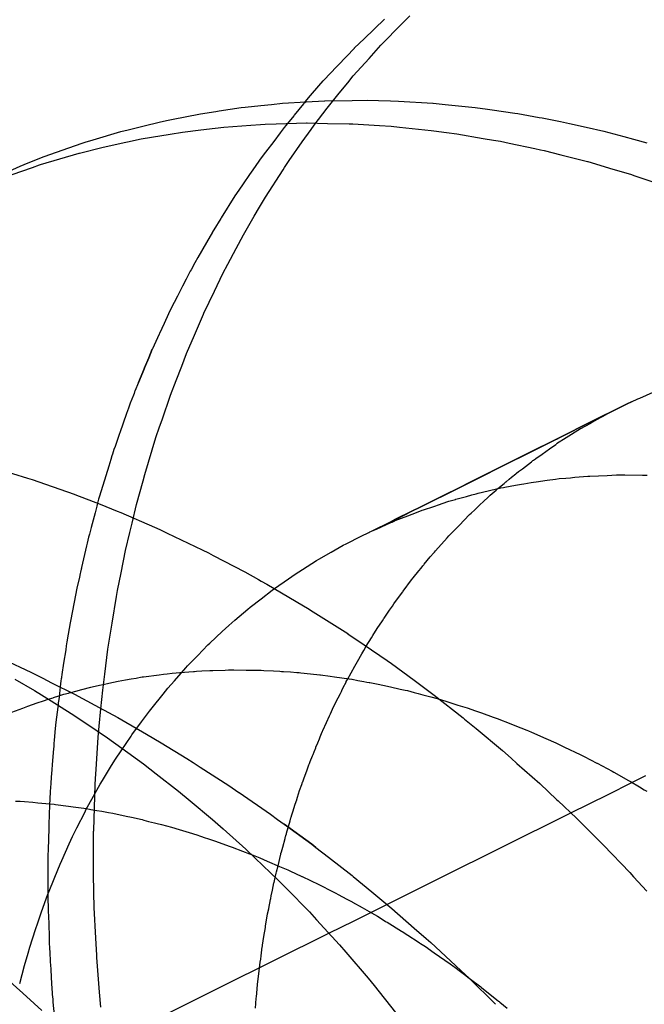
# Model space of a CAD drawing. Extents: x 164 to 1064, y -1200 to 115.
# Drawn here: x 602 to 603, y -1064 to -1064 of the extents above; entities that cross this region are included whole.
import ezdxf

# ---------------------------------------------------------------- set-up
doc = ezdxf.new("R2010")
doc.units = 0
doc.header["$LTSCALE"] = 4
doc.linetypes.add('ISO-07___', pattern=[0.889, 0.127, -0.762])
doc.layers.add('__', color=7, linetype='CONTINUOUS')

# ---------------------------------------------------------------- blocks, each defined once
blk = doc.blocks.new('____-25')
at = {"layer": '__', "color": 4, "linetype": 'ISO-07___'}
for p, q in [((3.05784, -113.81162), (3.05975, -113.80967)), ((3.05436, -113.81516), (3.05784, -113.81162)), ((3.05156, -113.81825), (3.05395, -113.81559)), ((3.05395, -113.81559), (3.05436, -113.81516)), ((3.0484, -113.82178), (3.05156, -113.81825)), ((3.04727, -113.82317), (3.0484, -113.82178)), ((3.04558, -113.82524), (3.04727, -113.82317)), ((3.04312, -113.82826), (3.04558, -113.82524)), ((3.03841, -113.82737), (3.03651, -113.82968)), ((3.03856, -113.82719), (3.03841, -113.82737)), ((3.03871, -113.827), (3.03856, -113.82719)), ((3.03642, -113.8298), (3.03515, -113.83134)), ((3.03651, -113.82968), (3.03642, -113.8298)), ((3.04055, -113.83171), (3.04312, -113.82826)), ((3.03515, -113.83134), (3.03446, -113.83217)), ((3.03991, -113.83256), (3.04055, -113.83171)), ((3.03367, -113.83323), (3.03238, -113.83495)), ((3.03446, -113.83217), (3.03367, -113.83323)), ((3.03809, -113.83502), (3.03991, -113.83256)), ((3.03238, -113.83495), (3.03075, -113.83712)), ((3.03547, -113.8388), (3.03809, -113.83502)), ((3.03029, -113.83773), (3.02954, -113.83872)), ((3.03075, -113.83712), (3.03029, -113.83773)), ((3.02941, -113.8389), (3.02819, -113.84067)), ((3.02954, -113.83872), (3.02941, -113.8389)), ((3.03455, -113.84021), (3.03547, -113.8388)), ((3.02754, -113.84162), (3.02626, -113.84349)), ((3.02819, -113.84067), (3.02754, -113.84162)), ((3.03072, -113.84617), (3.03427, -113.84065)), ((3.03427, -113.84065), (3.03455, -113.84021)), ((3.02626, -113.84349), (3.02538, -113.84478)), ((3.02538, -113.84478), (3.0246, -113.84591)), ((3.0246, -113.84591), (3.02183, -113.85034)), ((3.02953, -113.8482), (3.03072, -113.84617)), ((3.02849, -113.84997), (3.02953, -113.8482)), ((3.02178, -113.85043), (3.02033, -113.85275)), ((3.02183, -113.85034), (3.02178, -113.85043)), ((3.02629, -113.85374), (3.02849, -113.84997)), ((3.02005, -113.85319), (3.01888, -113.85526)), ((3.02009, -113.85313), (3.02005, -113.85319)), ((3.02033, -113.85275), (3.02009, -113.85313)), ((3.01888, -113.85526), (3.01716, -113.85829)), ((3.02483, -113.85649), (3.02629, -113.85374)), ((3.02316, -113.85965), (3.02483, -113.85649)), ((3.01653, -113.85939), (3.01576, -113.86076)), ((3.01716, -113.85829), (3.01653, -113.85939)), ((3.01561, -113.86104), (3.01478, -113.86266)), ((3.01576, -113.86076), (3.01561, -113.86104)), ((3.02046, -113.86507), (3.02217, -113.86151)), ((3.02217, -113.86151), (3.02316, -113.85965)), ((3.01478, -113.86266), (3.01407, -113.86405)), ((3.01407, -113.86405), (3.01302, -113.86608)), ((3.01835, -113.86948), (3.02046, -113.86507)), ((3.01302, -113.86608), (3.01173, -113.86861)), ((3.01173, -113.86861), (3.01125, -113.86963)), ((3.01826, -113.86969), (3.01835, -113.86948)), ((3.01125, -113.86963), (3.01034, -113.87159)), ((3.01644, -113.87393), (3.01826, -113.86969)), ((3.01034, -113.87159), (3.00941, -113.8736)), ((3.00937, -113.8737), (3.008, -113.87666)), ((3.00941, -113.8736), (3.00937, -113.8737)), ((3.01484, -113.87763), (3.01644, -113.87393)), ((3.00724, -113.87849), (3.00796, -113.87674)), ((3.00796, -113.87674), (3.00724, -113.87849)), ((3.008, -113.87666), (3.00796, -113.87674)), ((3.00639, -113.88052), (3.00724, -113.87849)), ((3.00724, -113.87849), (3.00639, -113.88052)), ((3.01388, -113.88013), (3.01484, -113.87763)), ((3.00517, -113.88347), (3.00605, -113.88136)), ((3.00605, -113.88136), (3.00517, -113.88347)), ((3.00605, -113.88136), (3.00632, -113.8807)), ((3.00632, -113.8807), (3.00605, -113.88136)), ((3.00632, -113.8807), (3.00639, -113.88052)), ((3.00639, -113.88052), (3.00632, -113.8807)), ((3.01276, -113.88304), (3.01388, -113.88013)), ((3.01163, -113.88598), (3.01276, -113.88304)), ((3.00442, -113.88531), (3.00429, -113.88565)), ((3.00447, -113.88518), (3.00442, -113.88531)), ((3.00517, -113.88347), (3.00447, -113.88518)), ((3.00416, -113.886), (3.00355, -113.88759)), ((3.00429, -113.88565), (3.00416, -113.886)), ((3.00993, -113.89093), (3.01163, -113.88598)), ((3.10436, -113.88731), (3.1035, -113.88774)), ((3.1035, -113.88774), (3.10436, -113.88731)), ((3.10436, -113.88731), (3.10561, -113.88676)), ((3.10561, -113.88676), (3.10599, -113.88659)), ((3.10599, -113.88659), (3.10873, -113.88538)), ((3.00318, -113.88858), (3.00275, -113.88971)), ((3.00355, -113.88759), (3.00318, -113.88858)), ((3.09606, -113.89146), (3.1035, -113.88774)), ((3.10253, -113.88823), (3.09606, -113.89146)), ((3.09606, -113.89145), (3.10253, -113.88823)), ((3.10253, -113.88823), (3.10014, -113.88943)), ((3.1035, -113.88774), (3.10253, -113.88823)), ((3.00275, -113.88971), (3.00142, -113.89357)), ((3.00944, -113.89239), (3.00993, -113.89093)), ((3.09729, -113.89097), (3.0965, -113.89142)), ((3.09917, -113.88992), (3.09729, -113.89097)), ((3.09947, -113.88976), (3.09917, -113.88992)), ((3.10014, -113.88943), (3.09947, -113.88976)), ((3.00871, -113.89451), (3.00944, -113.89239)), ((3.09606, -113.89146), (3.0899, -113.89453)), ((3.0899, -113.89453), (3.09606, -113.89146)), ((3.08992, -113.8945), (3.09606, -113.89145)), ((3.09356, -113.89311), (3.09174, -113.89426)), ((3.09412, -113.89276), (3.09356, -113.89311)), ((3.09594, -113.89174), (3.09412, -113.89276)), ((3.0965, -113.89142), (3.09594, -113.89174)), ((3.00138, -113.89369), (3.00047, -113.89632)), ((3.00142, -113.89357), (3.00138, -113.89369)), ((3.00648, -113.90195), (3.00871, -113.89451)), ((3.08873, -113.89512), (3.08426, -113.89735)), ((3.08426, -113.89735), (3.08873, -113.89512)), ((3.08427, -113.89732), (3.0887, -113.89511)), ((3.0887, -113.89511), (3.08959, -113.89467)), ((3.08958, -113.89469), (3.08873, -113.89512)), ((3.08873, -113.89512), (3.08958, -113.89469)), ((3.08958, -113.89469), (3.08968, -113.89464)), ((3.08967, -113.89465), (3.08958, -113.89469)), ((3.08959, -113.89467), (3.08969, -113.89462)), ((3.0899, -113.89453), (3.08967, -113.89465)), ((3.08968, -113.89464), (3.0899, -113.89453)), ((3.08969, -113.89462), (3.08992, -113.8945)), ((3.09069, -113.89492), (3.08981, -113.89548)), ((3.09174, -113.89426), (3.09069, -113.89492)), ((3.00026, -113.89694), (2.99994, -113.89787)), ((3.00047, -113.89632), (3.00026, -113.89694)), ((3.08638, -113.89784), (3.08787, -113.89679)), ((3.08787, -113.89679), (3.08915, -113.8959)), ((3.08915, -113.8959), (3.08926, -113.89582)), ((3.08981, -113.89548), (3.08929, -113.8958)), ((2.99961, -113.89891), (2.9992, -113.90025)), ((2.99981, -113.89823), (2.99961, -113.89891)), ((2.99994, -113.89787), (2.99981, -113.89823)), ((3.08359, -113.89768), (3.07915, -113.8999)), ((3.07915, -113.8999), (3.08359, -113.89768)), ((3.07916, -113.89986), (3.08361, -113.89764)), ((3.08426, -113.89735), (3.08359, -113.89768)), ((3.08359, -113.89768), (3.08426, -113.89735)), ((3.08361, -113.89764), (3.08427, -113.89732)), ((3.08431, -113.89931), (3.08453, -113.89914)), ((3.08453, -113.89914), (3.08466, -113.89904)), ((3.08466, -113.89904), (3.08503, -113.89878)), ((3.08503, -113.89878), (3.0851, -113.89873)), ((3.0851, -113.89873), (3.08638, -113.89784)), ((2.9992, -113.90025), (2.9986, -113.90223)), ((3.07778, -113.90058), (3.07422, -113.90236)), ((3.07422, -113.90236), (3.07778, -113.90058)), ((3.07423, -113.90231), (3.0778, -113.90053)), ((3.07915, -113.8999), (3.07778, -113.90058)), ((3.07778, -113.90058), (3.07915, -113.8999)), ((3.0778, -113.90053), (3.07916, -113.89986)), ((3.08164, -113.90137), (3.0824, -113.90079)), ((3.0824, -113.90079), (3.08422, -113.89938)), ((3.08422, -113.89938), (3.08431, -113.89931)), ((2.9986, -113.90223), (2.99801, -113.90419)), ((3.0061, -113.90322), (3.00648, -113.90195)), ((3.07422, -113.90236), (3.07222, -113.90336)), ((3.07222, -113.90336), (3.07422, -113.90236)), ((3.07224, -113.9033), (3.07423, -113.90231)), ((3.07912, -113.90341), (3.07973, -113.90289)), ((3.07973, -113.90289), (3.08021, -113.90248)), ((3.08021, -113.90248), (3.08109, -113.9018)), ((3.08109, -113.9018), (3.08121, -113.9017)), ((3.08121, -113.9017), (3.08164, -113.90137)), ((3.08604, -113.90329), (3.08736, -113.90312)), ((3.08736, -113.90312), (3.08905, -113.90289)), ((3.08905, -113.90289), (3.0898, -113.90279)), ((3.0898, -113.90279), (3.09111, -113.90268)), ((3.09111, -113.90268), (3.09208, -113.9026)), ((3.09208, -113.9026), (3.0925, -113.90256)), ((3.0925, -113.90256), (3.09294, -113.90252)), ((3.09294, -113.90252), (3.09557, -113.90229)), ((3.09557, -113.90229), (3.09597, -113.90228)), ((3.09597, -113.90228), (3.09948, -113.90213)), ((3.09948, -113.90213), (3.10136, -113.90205)), ((3.10136, -113.90205), (3.10147, -113.90205)), ((3.10147, -113.90205), (3.10169, -113.90205)), ((3.10169, -113.90205), (3.10302, -113.90205)), ((3.10302, -113.90205), (3.10653, -113.90207)), ((3.10657, -113.90207), (3.10685, -113.90207)), ((3.10685, -113.90207), (3.10749, -113.90207)), ((2.99801, -113.90419), (2.9973, -113.90651)), ((3.00481, -113.90801), (3.0061, -113.90322)), ((3.06945, -113.90474), (3.06688, -113.90603)), ((3.06688, -113.90602), (3.06945, -113.90474)), ((3.0669, -113.90596), (3.06946, -113.90468)), ((3.07222, -113.90336), (3.06945, -113.90474)), ((3.06945, -113.90474), (3.07222, -113.90336)), ((3.06946, -113.90468), (3.07224, -113.9033)), ((3.07555, -113.90525), (3.07606, -113.90513)), ((3.07592, -113.90614), (3.07713, -113.9051)), ((3.07606, -113.90513), (3.07808, -113.90467)), ((3.07713, -113.9051), (3.07748, -113.9048)), ((3.07748, -113.9048), (3.07871, -113.90376)), ((3.07808, -113.90467), (3.07857, -113.90455)), ((3.07857, -113.90455), (3.07887, -113.9045)), ((3.07871, -113.90376), (3.07894, -113.90356)), ((3.07887, -113.9045), (3.08103, -113.90411)), ((3.07894, -113.90356), (3.07898, -113.90353)), ((3.07898, -113.90353), (3.07908, -113.90345)), ((3.07908, -113.90345), (3.07912, -113.90341)), ((3.08103, -113.90411), (3.08224, -113.90389)), ((3.08224, -113.90389), (3.08269, -113.90381)), ((3.08269, -113.90381), (3.08414, -113.90355)), ((3.08414, -113.90355), (3.08563, -113.90335)), ((3.08563, -113.90335), (3.08604, -113.90329)), ((2.99718, -113.90692), (2.99696, -113.90775)), ((2.9973, -113.90651), (2.99718, -113.90692)), ((3.06482, -113.90705), (3.06174, -113.90859)), ((3.06174, -113.90859), (3.06482, -113.90705)), ((3.06177, -113.90851), (3.06483, -113.90698)), ((3.06482, -113.90705), (3.06688, -113.90602)), ((3.06688, -113.90603), (3.06482, -113.90705)), ((3.06483, -113.90698), (3.0669, -113.90596)), ((3.06763, -113.90735), (3.06898, -113.90697)), ((3.06903, -113.90695), (3.07114, -113.90636)), ((3.07114, -113.90636), (3.07225, -113.90605)), ((3.07225, -113.90605), (3.07308, -113.90582)), ((3.07308, -113.90582), (3.07352, -113.90571)), ((3.07352, -113.90571), (3.07555, -113.90525)), ((3.07459, -113.90738), (3.07554, -113.90649)), ((3.07554, -113.90649), (3.07592, -113.90614)), ((2.9968, -113.90834), (2.99646, -113.90964)), ((2.99696, -113.90775), (2.9968, -113.90834)), ((3.00392, -113.91174), (3.00481, -113.90801)), ((3.06174, -113.90859), (3.06033, -113.90929)), ((3.06033, -113.90929), (3.06174, -113.90859)), ((3.06034, -113.90922), (3.06177, -113.90851)), ((3.06222, -113.90915), (3.06252, -113.90905)), ((3.06252, -113.90905), (3.06459, -113.90836)), ((3.06459, -113.90836), (3.06574, -113.90798)), ((3.06574, -113.90798), (3.06628, -113.9078)), ((3.06628, -113.9078), (3.06763, -113.90735)), ((3.07208, -113.90973), (3.07283, -113.90903)), ((3.07283, -113.90903), (3.07385, -113.90807)), ((3.07385, -113.90807), (3.07459, -113.90738)), ((2.99646, -113.90964), (2.99586, -113.91191)), ((3.05679, -113.91106), (3.05596, -113.91147)), ((3.05596, -113.91147), (3.05679, -113.91106)), ((3.05598, -113.91139), (3.05682, -113.91097)), ((3.06033, -113.90929), (3.05679, -113.91106)), ((3.05679, -113.91106), (3.06033, -113.90929)), ((3.05682, -113.91097), (3.06034, -113.90922)), ((3.05683, -113.91124), (3.05935, -113.91026)), ((3.05935, -113.91026), (3.06023, -113.90992)), ((3.06023, -113.90992), (3.06147, -113.90944)), ((3.06147, -113.90944), (3.06222, -113.90915)), ((3.06966, -113.91219), (3.07177, -113.91002)), ((3.07177, -113.91002), (3.07208, -113.90973)), ((2.99568, -113.9126), (2.99553, -113.91317)), ((2.99586, -113.91191), (2.99568, -113.9126)), ((3.00348, -113.9136), (3.00392, -113.91174)), ((3.05203, -113.91338), (3.05307, -113.91292)), ((3.05204, -113.91335), (3.05598, -113.91139)), ((3.05596, -113.91147), (3.05307, -113.91292)), ((3.05307, -113.91292), (3.05596, -113.91147)), ((3.05307, -113.91292), (3.05594, -113.91164)), ((3.05594, -113.91164), (3.05619, -113.91153)), ((3.05619, -113.91153), (3.05672, -113.91129)), ((3.05672, -113.91129), (3.05683, -113.91124)), ((3.06868, -113.9132), (3.06919, -113.91268)), ((3.06919, -113.91268), (3.06966, -113.91219)), ((2.99517, -113.91456), (2.99484, -113.91578)), ((2.99532, -113.91396), (2.99517, -113.91456)), ((2.99553, -113.91317), (2.99532, -113.91396)), ((3.00261, -113.91723), (3.00348, -113.9136)), ((3.04693, -113.91592), (3.04998, -113.91438)), ((3.04998, -113.91438), (3.05152, -113.91361)), ((3.05152, -113.91361), (3.05173, -113.91351)), ((3.05152, -113.91361), (3.05172, -113.91352)), ((3.05172, -113.91352), (3.05203, -113.91338)), ((3.05173, -113.91351), (3.05204, -113.91335)), ((3.06495, -113.91731), (3.06727, -113.9147)), ((3.06727, -113.9147), (3.06762, -113.9143)), ((3.06762, -113.9143), (3.06776, -113.91414)), ((3.06776, -113.91414), (3.06868, -113.9132)), ((2.99473, -113.91629), (2.99374, -113.92065)), ((2.99484, -113.91578), (2.99473, -113.91629)), ((3.04396, -113.91757), (3.04639, -113.9162)), ((3.04639, -113.9162), (3.04693, -113.91592)), ((3.00172, -113.92171), (3.00261, -113.91723)), ((3.04102, -113.91926), (3.04145, -113.91899)), ((3.04145, -113.91899), (3.04396, -113.91757)), ((3.06268, -113.92), (3.06388, -113.91852)), ((3.06388, -113.91852), (3.06461, -113.9177)), ((3.06461, -113.9177), (3.06472, -113.91757)), ((3.06472, -113.91757), (3.06495, -113.91731)), ((2.99366, -113.92102), (2.99353, -113.9216)), ((2.99371, -113.92078), (2.99366, -113.92102)), ((2.99374, -113.92065), (2.99371, -113.92078)), ((3.03815, -113.92107), (3.04102, -113.91926)), ((3.0616, -113.92134), (3.06205, -113.92078)), ((3.06205, -113.92078), (3.06241, -113.92033)), ((3.06241, -113.92033), (3.06257, -113.92014)), ((3.06257, -113.92014), (3.06268, -113.92)), ((2.9933, -113.9226), (2.9928, -113.92483)), ((2.99347, -113.92187), (2.9933, -113.9226)), ((2.99353, -113.9216), (2.99347, -113.92187)), ((3.001, -113.92528), (3.00172, -113.92171)), ((3.03255, -113.92489), (3.03533, -113.92295)), ((3.03533, -113.92295), (3.0367, -113.92198)), ((3.0367, -113.92198), (3.03815, -113.92107)), ((3.06011, -113.92317), (3.06045, -113.92275)), ((3.06045, -113.92275), (3.0616, -113.92134)), ((2.9928, -113.92483), (2.99253, -113.92626)), ((3.03211, -113.9252), (3.03255, -113.92489)), ((3.05843, -113.92544), (3.06011, -113.92317)), ((2.99253, -113.92626), (2.9916, -113.93114)), ((2.99987, -113.93185), (3.00075, -113.92652)), ((3.00075, -113.92652), (3.001, -113.92528)), ((3.02767, -113.92863), (3.02985, -113.92694)), ((3.02985, -113.92694), (3.03211, -113.9252)), ((3.05689, -113.92752), (3.05833, -113.92558)), ((3.05833, -113.92558), (3.05843, -113.92544)), ((3.02719, -113.92904), (3.02767, -113.92863)), ((3.0557, -113.92924), (3.05625, -113.92843)), ((3.05625, -113.92843), (3.05655, -113.92798)), ((3.05655, -113.92798), (3.05689, -113.92752)), ((3.02459, -113.93126), (3.02719, -113.92904)), ((3.05455, -113.93095), (3.05459, -113.93089)), ((3.05459, -113.93089), (3.0557, -113.92924)), ((2.99148, -113.9318), (2.99105, -113.93405)), ((2.9916, -113.93114), (2.99148, -113.9318)), ((2.99921, -113.93588), (2.99987, -113.93185)), ((3.02205, -113.93354), (3.02336, -113.93231)), ((3.02336, -113.93231), (3.02459, -113.93126)), ((3.0532, -113.93295), (3.05426, -113.93137)), ((3.05426, -113.93137), (3.05455, -113.93095)), ((2.99105, -113.93405), (2.9908, -113.93565)), ((3.01954, -113.93588), (3.02205, -113.93354)), ((3.05101, -113.93652), (3.05204, -113.93483)), ((3.05204, -113.93483), (3.05234, -113.93435)), ((3.05234, -113.93435), (3.0532, -113.93295)), ((2.99068, -113.93641), (2.99055, -113.93726)), ((2.9908, -113.93565), (2.99068, -113.93641)), ((2.99905, -113.93712), (2.99921, -113.93588)), ((3.01712, -113.93834), (3.01916, -113.93624)), ((3.01916, -113.93624), (3.01954, -113.93588)), ((3.05048, -113.93739), (3.05093, -113.93665)), ((3.05093, -113.93665), (3.05101, -113.93652)), ((2.99055, -113.93726), (2.99014, -113.93993)), ((2.9984, -113.94214), (2.99905, -113.93712)), ((3.01508, -113.94045), (3.01712, -113.93834)), ((3.04922, -113.93959), (3.05009, -113.93802)), ((3.05009, -113.93802), (3.05048, -113.93739)), ((2.99014, -113.93993), (2.98979, -113.94222)), ((3.01472, -113.94085), (3.01508, -113.94045)), ((3.0472, -113.94321), (3.04871, -113.94049)), ((3.04871, -113.94049), (3.04922, -113.93959)), ((2.98971, -113.9427), (2.98969, -113.94286)), ((2.98979, -113.94222), (2.98971, -113.9427)), ((2.99799, -113.94532), (2.9984, -113.94214)), ((3.00497, -113.94285), (3.00557, -113.94275)), ((3.00557, -113.94275), (3.00595, -113.94269)), ((3.00595, -113.94269), (3.00623, -113.94264)), ((3.00623, -113.94264), (3.00937, -113.94224)), ((3.00937, -113.94224), (3.01023, -113.94214)), ((3.01023, -113.94214), (3.01093, -113.94205)), ((3.01093, -113.94205), (3.01199, -113.94192)), ((3.01199, -113.94192), (3.0128, -113.94185)), ((3.01241, -113.94347), (3.01472, -113.94085)), ((3.0128, -113.94185), (3.01351, -113.9418)), ((3.01351, -113.9418), (3.01628, -113.94158)), ((3.01628, -113.94158), (3.01646, -113.94157)), ((3.01646, -113.94157), (3.01687, -113.94154)), ((3.01687, -113.94154), (3.01791, -113.94145)), ((3.01791, -113.94145), (3.01954, -113.9414)), ((3.01954, -113.9414), (3.01978, -113.94139)), ((3.01978, -113.94139), (3.02015, -113.94138)), ((3.02015, -113.94138), (3.02265, -113.9413)), ((3.02265, -113.9413), (3.02331, -113.94128)), ((3.02331, -113.94128), (3.02391, -113.94126)), ((3.02391, -113.94126), (3.02438, -113.94127)), ((3.02438, -113.94127), (3.02686, -113.9413)), ((3.02689, -113.9413), (3.02988, -113.94133)), ((3.02988, -113.94133), (3.0304, -113.94136)), ((3.0304, -113.94136), (3.03232, -113.94147)), ((3.03232, -113.94147), (3.03364, -113.94154)), ((3.03364, -113.94154), (3.03396, -113.94156)), ((3.03396, -113.94156), (3.03433, -113.94158)), ((3.03433, -113.94158), (3.03579, -113.94166)), ((3.03579, -113.94166), (3.03701, -113.94177)), ((3.03701, -113.94177), (3.03722, -113.9418)), ((3.03722, -113.9418), (3.0375, -113.94182)), ((3.0375, -113.94182), (3.03785, -113.94186)), ((3.03785, -113.94186), (3.04105, -113.94217)), ((3.04105, -113.94217), (3.04167, -113.94223)), ((3.04167, -113.94223), (3.04179, -113.94225)), ((3.04179, -113.94225), (3.04377, -113.94252)), ((3.04377, -113.94252), (3.0446, -113.94264)), ((3.0446, -113.94264), (3.04754, -113.94305)), ((2.98945, -113.9447), (2.98922, -113.94666)), ((2.9896, -113.94346), (2.98945, -113.9447)), ((2.98966, -113.94308), (2.9896, -113.94346)), ((2.98969, -113.94286), (2.98966, -113.94308)), ((2.9938, -113.94519), (2.99559, -113.94472)), ((2.99559, -113.94472), (2.99589, -113.94465)), ((2.99589, -113.94465), (2.99738, -113.94433)), ((2.99738, -113.94433), (2.9981, -113.94417)), ((2.9981, -113.94417), (2.99922, -113.94393)), ((2.99922, -113.94393), (3.00111, -113.94351)), ((3.00111, -113.94351), (3.00257, -113.94326)), ((3.00257, -113.94326), (3.00375, -113.94306)), ((3.00375, -113.94306), (3.0047, -113.9429)), ((3.0047, -113.9429), (3.00497, -113.94285)), ((3.01112, -113.94493), (3.01241, -113.94347)), ((3.04638, -113.94483), (3.04693, -113.94375)), ((3.04693, -113.94375), (3.04698, -113.94363)), ((3.04698, -113.94363), (3.0472, -113.94321)), ((3.04754, -113.94305), (3.04808, -113.94314)), ((3.04808, -113.94314), (3.04815, -113.94316)), ((3.04815, -113.94316), (3.04932, -113.94337)), ((3.04932, -113.94337), (3.04972, -113.94344)), ((3.04972, -113.94344), (3.05052, -113.94359)), ((3.05052, -113.94359), (3.05115, -113.9437)), ((3.05115, -113.9437), (3.0516, -113.94379)), ((3.0516, -113.94379), (3.0517, -113.9438)), ((3.0517, -113.9438), (3.05342, -113.94412)), ((3.05342, -113.94412), (3.05525, -113.94453)), ((3.05525, -113.94453), (3.05727, -113.94498)), ((2.98812, -113.94682), (2.98917, -113.94649)), ((2.98921, -113.94672), (2.98915, -113.94724)), ((2.98917, -113.94649), (2.98934, -113.94643)), ((2.98922, -113.94666), (2.98921, -113.94672)), ((2.98934, -113.94643), (2.99016, -113.94617)), ((2.99016, -113.94617), (2.99111, -113.94592)), ((2.99111, -113.94592), (2.99141, -113.94584)), ((2.99141, -113.94584), (2.9916, -113.94579)), ((2.9916, -113.94579), (2.99261, -113.94552)), ((2.99261, -113.94552), (2.9938, -113.94519)), ((2.99762, -113.94913), (2.99799, -113.94532)), ((3.00791, -113.9489), (3.01013, -113.94615)), ((3.01013, -113.94615), (3.01112, -113.94493)), ((3.04536, -113.94686), (3.04579, -113.94601)), ((3.04579, -113.94601), (3.04599, -113.94561)), ((3.04599, -113.94561), (3.04609, -113.94541)), ((3.04609, -113.94541), (3.04638, -113.94483)), ((3.05727, -113.94498), (3.05784, -113.94511)), ((3.05784, -113.94511), (3.0588, -113.94532)), ((3.0588, -113.94532), (3.05932, -113.94544)), ((3.05932, -113.94544), (3.06065, -113.9458)), ((3.06065, -113.9458), (3.06146, -113.94601)), ((3.06146, -113.94601), (3.06235, -113.94625)), ((3.06235, -113.94625), (3.06401, -113.94669)), ((3.06401, -113.94669), (3.06528, -113.94703)), ((2.98192, -113.94896), (2.98291, -113.94859)), ((2.98291, -113.94859), (2.98481, -113.94788)), ((2.98481, -113.94788), (2.98611, -113.94747)), ((2.98611, -113.94747), (2.98706, -113.94716)), ((2.98706, -113.94716), (2.98802, -113.94686)), ((2.98802, -113.94686), (2.98812, -113.94682)), ((2.98901, -113.94838), (2.98896, -113.94879)), ((2.98905, -113.94806), (2.98901, -113.94838)), ((2.98906, -113.94793), (2.98905, -113.94806)), ((2.98907, -113.94788), (2.98906, -113.94793)), ((2.98915, -113.94724), (2.98907, -113.94788)), ((3.04422, -113.94919), (3.04451, -113.94854)), ((3.04451, -113.94854), (3.04536, -113.94686)), ((3.06528, -113.94703), (3.06567, -113.94715)), ((2.97972, -113.94978), (2.98192, -113.94896)), ((2.98896, -113.94879), (2.9886, -113.9518)), ((2.99729, -113.95257), (2.99762, -113.94913)), ((3.00579, -113.95173), (3.00738, -113.94957)), ((3.00738, -113.94957), (3.00791, -113.9489)), ((3.04302, -113.95183), (3.04361, -113.95053)), ((3.04361, -113.95053), (3.04379, -113.95012)), ((3.04379, -113.95012), (3.04422, -113.94919)), ((2.9886, -113.9518), (2.98845, -113.95306)), ((2.99707, -113.95483), (2.99729, -113.95257)), ((3.00385, -113.95436), (3.00579, -113.95173)), ((3.04229, -113.95344), (3.04302, -113.95183)), ((2.98845, -113.95306), (2.98826, -113.95537)), ((3.00172, -113.95752), (3.0037, -113.95458)), ((3.0037, -113.95458), (3.00385, -113.95436)), ((3.04172, -113.95476), (3.04202, -113.95403)), ((3.04202, -113.95403), (3.04223, -113.95357)), ((3.04223, -113.95357), (3.04229, -113.95344)), ((2.98815, -113.95665), (2.98811, -113.95715)), ((2.9882, -113.95607), (2.98815, -113.95665)), ((2.98826, -113.95537), (2.9882, -113.95607)), ((2.99666, -113.96128), (2.99707, -113.95483)), ((3.04088, -113.95683), (3.04124, -113.95595)), ((3.04124, -113.95595), (3.04159, -113.9551)), ((3.04159, -113.9551), (3.04172, -113.95476)), ((2.98811, -113.95715), (2.98784, -113.96028)), ((3.00056, -113.95924), (3.00172, -113.95752)), ((3.03972, -113.95969), (3.04019, -113.95852)), ((3.04019, -113.95852), (3.0403, -113.95826)), ((3.0403, -113.95826), (3.0405, -113.95778)), ((3.0405, -113.95778), (3.04083, -113.95696)), ((3.04083, -113.95696), (3.04088, -113.95683)), ((2.98784, -113.96028), (2.98775, -113.96134)), ((2.99793, -113.96354), (2.99979, -113.9605)), ((2.99979, -113.9605), (3.00056, -113.95924)), ((3.03905, -113.96155), (3.03947, -113.96039)), ((3.03947, -113.96039), (3.03951, -113.96026)), ((3.03951, -113.96026), (3.03958, -113.96008)), ((3.03958, -113.96008), (3.03972, -113.95969)), ((2.98775, -113.96134), (2.98762, -113.96284)), ((2.99655, -113.96312), (2.99666, -113.96128)), ((3.03852, -113.963), (3.03905, -113.96155)), ((2.98755, -113.96413), (2.98745, -113.96576)), ((2.98762, -113.96284), (2.98755, -113.96413)), ((2.99617, -113.96665), (2.99749, -113.96427)), ((2.99618, -113.97358), (2.99646, -113.96442)), ((2.99646, -113.96442), (2.99655, -113.96312)), ((2.99749, -113.96427), (2.99793, -113.96354)), ((3.0376, -113.96555), (3.03804, -113.96433)), ((3.03804, -113.96433), (3.03821, -113.96387)), ((3.03821, -113.96387), (3.03825, -113.96377)), ((3.03825, -113.96377), (3.03852, -113.963)), ((2.98743, -113.96607), (2.98738, -113.96694)), ((2.98745, -113.96576), (2.98743, -113.96607)), ((3.03719, -113.96685), (3.03739, -113.96621)), ((3.03739, -113.96621), (3.0376, -113.96555)), ((2.98047, -113.96765), (2.98141, -113.9677)), ((2.98141, -113.9677), (2.98227, -113.96774)), ((2.98227, -113.96774), (2.98395, -113.96789)), ((2.98395, -113.96789), (2.98496, -113.96798)), ((2.98496, -113.96798), (2.98576, -113.96805)), ((2.98576, -113.96805), (2.98825, -113.96828)), ((2.98732, -113.96803), (2.98722, -113.97085)), ((2.98734, -113.96769), (2.98732, -113.96803)), ((2.98738, -113.96694), (2.98734, -113.96769)), ((2.98825, -113.96828), (2.98851, -113.96831)), ((2.98851, -113.96831), (2.9911, -113.96866)), ((2.99461, -113.96944), (2.99617, -113.96665)), ((3.03625, -113.9698), (3.03673, -113.96829)), ((3.03673, -113.96829), (3.03701, -113.96742)), ((3.03701, -113.96742), (3.03704, -113.96732)), ((3.03704, -113.96732), (3.03719, -113.96685)), ((2.9911, -113.96866), (2.99206, -113.96879)), ((2.99206, -113.96879), (2.99417, -113.96907)), ((2.99282, -113.97301), (2.99444, -113.96979)), ((2.99417, -113.96907), (2.99472, -113.96917)), ((2.99444, -113.96979), (2.99461, -113.96944)), ((2.99472, -113.96917), (2.99561, -113.96932)), ((2.99561, -113.96932), (2.99682, -113.96954)), ((2.99682, -113.96954), (2.99784, -113.96971)), ((2.99784, -113.96971), (2.99916, -113.96995)), ((2.99916, -113.96995), (3.00005, -113.9701)), ((3.00005, -113.9701), (3.00271, -113.97068)), ((3.03589, -113.97092), (3.03605, -113.97042)), ((3.03605, -113.97042), (3.03625, -113.9698)), ((2.98719, -113.97192), (2.98715, -113.97293)), ((2.98722, -113.97085), (2.98719, -113.97192)), ((3.00271, -113.97068), (3.00379, -113.97092)), ((3.00379, -113.97092), (3.00592, -113.97139)), ((3.00592, -113.97139), (3.00626, -113.97147)), ((3.00626, -113.97147), (3.00723, -113.97173)), ((3.00723, -113.97173), (3.00842, -113.97204)), ((3.00842, -113.97204), (3.00893, -113.97217)), ((3.00893, -113.97217), (3.0098, -113.9724)), ((3.0098, -113.9724), (3.0118, -113.97292)), ((3.03497, -113.97411), (3.03567, -113.97162)), ((3.03567, -113.97162), (3.03586, -113.971)), ((3.03586, -113.971), (3.03589, -113.97092)), ((2.98715, -113.97293), (2.98707, -113.97554)), ((2.99192, -113.9748), (2.99282, -113.97301)), ((2.99616, -113.97407), (2.99617, -113.97376)), ((2.99617, -113.98379), (2.99616, -113.97407)), ((2.99617, -113.97376), (2.99618, -113.97358)), ((3.0118, -113.97292), (3.01335, -113.97339)), ((3.01335, -113.97339), (3.01538, -113.974)), ((3.01538, -113.974), (3.0169, -113.97447)), ((3.0169, -113.97447), (3.01769, -113.97471)), ((3.03485, -113.97456), (3.03494, -113.97424)), ((3.03494, -113.97424), (3.03497, -113.97411)), ((2.98707, -113.97554), (2.98701, -113.97718)), ((2.98975, -113.9796), (2.99125, -113.97628)), ((2.99125, -113.97628), (2.99192, -113.9748)), ((3.01769, -113.97471), (3.01861, -113.97502)), ((3.01861, -113.97502), (3.0191, -113.97519)), ((3.0191, -113.97519), (3.01929, -113.97526)), ((3.01929, -113.97526), (3.02045, -113.97566)), ((3.02045, -113.97566), (3.02364, -113.97676)), ((3.03419, -113.97691), (3.03467, -113.97519)), ((3.03467, -113.97519), (3.0347, -113.97509)), ((3.0347, -113.97509), (3.03479, -113.97477)), ((3.03479, -113.97477), (3.03482, -113.97466)), ((3.03482, -113.97466), (3.03485, -113.97456)), ((2.987, -113.97768), (2.98699, -113.97833)), ((2.98699, -113.97833), (2.98699, -113.98032)), ((2.98701, -113.97718), (2.987, -113.97768)), ((3.02364, -113.97676), (3.024, -113.9769)), ((3.024, -113.9769), (3.02613, -113.97773)), ((3.02613, -113.97773), (3.02755, -113.97828)), ((3.02755, -113.97828), (3.02791, -113.97842)), ((3.02791, -113.97842), (3.02892, -113.97881)), ((3.03326, -113.98065), (3.03381, -113.97834)), ((3.03381, -113.97834), (3.03385, -113.97821)), ((3.03385, -113.97821), (3.03393, -113.97786)), ((3.03393, -113.97786), (3.03419, -113.97691)), ((2.98699, -113.98032), (2.98699, -113.9818)), ((2.98834, -113.98299), (2.98941, -113.98035)), ((2.98941, -113.98035), (2.98975, -113.9796)), ((3.02892, -113.97881), (3.02963, -113.97909)), ((3.02963, -113.97909), (3.03107, -113.97971)), ((3.03107, -113.97971), (3.03358, -113.98079)), ((2.98699, -113.9818), (2.98699, -113.98369)), ((3.0327, -113.983), (3.03289, -113.98218)), ((3.03289, -113.98218), (3.03296, -113.9819)), ((3.03296, -113.9819), (3.03326, -113.98065)), ((3.03358, -113.98079), (3.03457, -113.98121)), ((3.03457, -113.98121), (3.03522, -113.98149)), ((3.03522, -113.98149), (3.03551, -113.98162)), ((3.03551, -113.98162), (3.03561, -113.98166)), ((3.03561, -113.98166), (3.03803, -113.98281)), ((2.98699, -113.98369), (2.98699, -113.98541)), ((2.98707, -113.98612), (2.98834, -113.98299)), ((2.99619, -113.98448), (2.99617, -113.98379)), ((3.03213, -113.98561), (3.03243, -113.98411)), ((3.03243, -113.98411), (3.03245, -113.98402)), ((3.03245, -113.98402), (3.0327, -113.983)), ((3.03803, -113.98281), (3.03813, -113.98286)), ((3.03813, -113.98286), (3.04143, -113.98442)), ((2.98697, -113.98641), (2.98707, -113.98612)), ((2.98699, -113.98541), (2.98698, -113.9864)), ((2.99623, -113.98605), (2.99619, -113.98448)), ((2.9963, -113.98905), (2.99623, -113.98605)), ((3.0319, -113.98674), (3.03213, -113.98561)), ((3.04143, -113.98442), (3.04147, -113.98444)), ((3.04147, -113.98444), (3.04432, -113.98592)), ((3.04432, -113.98592), (3.04447, -113.98599)), ((3.04447, -113.98599), (3.04486, -113.9862)), ((3.04486, -113.9862), (3.04533, -113.98644)), ((2.98571, -113.98992), (2.98697, -113.98641)), ((2.98698, -113.9864), (2.98698, -113.98739)), ((2.98698, -113.98739), (2.98703, -113.98905)), ((3.03139, -113.98926), (3.03176, -113.98745)), ((3.03176, -113.98745), (3.0318, -113.98725)), ((3.0318, -113.98725), (3.0319, -113.98674)), ((3.04533, -113.98644), (3.04711, -113.98736)), ((3.04711, -113.98736), (3.04814, -113.98794)), ((3.04814, -113.98794), (3.04824, -113.988)), ((3.04824, -113.988), (3.05018, -113.98909)), ((2.98492, -113.99212), (2.98571, -113.98992)), ((2.98703, -113.98905), (2.98704, -113.98926)), ((2.98704, -113.98926), (2.98704, -113.98929)), ((2.98704, -113.98929), (2.98704, -113.98933)), ((2.98704, -113.98933), (2.98705, -113.98963)), ((2.98705, -113.98963), (2.9871, -113.99108)), ((2.99662, -113.99526), (2.9963, -113.98905)), ((3.03117, -113.99036), (3.03138, -113.98934)), ((3.03138, -113.98934), (3.03139, -113.98926)), ((3.05018, -113.98909), (3.05159, -113.98988)), ((3.05159, -113.98988), (3.05266, -113.99049)), ((2.98449, -113.99347), (2.98492, -113.99212)), ((2.9871, -113.99108), (2.98713, -113.99216)), ((2.98713, -113.99216), (2.98713, -113.9922)), ((2.98713, -113.9922), (2.98722, -113.99515)), ((3.03076, -113.99283), (3.03117, -113.99036)), ((3.05266, -113.99049), (3.05324, -113.99084)), ((3.05324, -113.99084), (3.05399, -113.9913)), ((3.05399, -113.9913), (3.0549, -113.99185)), ((3.0549, -113.99185), (3.05519, -113.99203)), ((3.05519, -113.99203), (3.05811, -113.9938)), ((2.98335, -113.99707), (2.98449, -113.99347)), ((3.03041, -113.99493), (3.03072, -113.99309)), ((3.03072, -113.99309), (3.03076, -113.99283)), ((3.05811, -113.9938), (3.05819, -113.99386)), ((3.05819, -113.99386), (3.05934, -113.99461)), ((2.98722, -113.99515), (2.98722, -113.99519)), ((2.98722, -113.99519), (2.98723, -113.99538)), ((2.98723, -113.99538), (2.98725, -113.99627)), ((2.98725, -113.99627), (2.98728, -113.99715)), ((2.99679, -113.99867), (2.99662, -113.99526)), ((3.03013, -113.99662), (3.03041, -113.99493)), ((3.05934, -113.99461), (3.06144, -113.99599)), ((3.06144, -113.99599), (3.06172, -113.99617)), ((3.06172, -113.99617), (3.0619, -113.99629)), ((2.9823, -114.00071), (2.98299, -113.99822)), ((2.98299, -113.99822), (2.98335, -113.99707)), ((2.98728, -113.99715), (2.98734, -113.9982)), ((2.98734, -113.9982), (2.98744, -113.99982)), ((3.02985, -113.99881), (3.03008, -113.997)), ((3.03008, -113.997), (3.0301, -113.99686)), ((3.0301, -113.99686), (3.03013, -113.99662)), ((3.0619, -113.99629), (3.0629, -113.99694)), ((3.0629, -113.99694), (3.0634, -113.99727)), ((3.0634, -113.99727), (3.06348, -113.99733)), ((3.06348, -113.99733), (3.06467, -113.99816)), ((3.06467, -113.99816), (3.06786, -114.00042)), ((2.98744, -113.99982), (2.98751, -114.00088)), ((2.99681, -113.9991), (2.99679, -113.99867)), ((2.99738, -114.00607), (2.99681, -113.9991)), ((3.0296, -114.00067), (3.02969, -114.00004)), ((3.02969, -114.00004), (3.02977, -113.99943)), ((3.02977, -113.99943), (3.02985, -113.99881)), ((2.9813, -114.00433), (2.9823, -114.00071)), ((2.98751, -114.00088), (2.98751, -114.00094)), ((2.98751, -114.00094), (2.98753, -114.0012)), ((2.98753, -114.0012), (2.98753, -114.00126)), ((2.98753, -114.00126), (2.98755, -114.00162)), ((2.98755, -114.00162), (2.98773, -114.00442)), ((3.02931, -114.00293), (3.0296, -114.00067)), ((3.06786, -114.00042), (3.06864, -114.00096)), ((3.06864, -114.00096), (3.06879, -114.00107)), ((3.06879, -114.00107), (3.06993, -114.00193)), ((3.06993, -114.00193), (3.07103, -114.00276)), ((3.02916, -114.0045), (3.02931, -114.00293)), ((3.07103, -114.00276), (3.07146, -114.00309)), ((3.0717, -114.00327), (3.07405, -114.00504)), ((2.98773, -114.00442), (2.98784, -114.0062)), ((2.99763, -114.00909), (2.99738, -114.00607)), ((3.02892, -114.00702), (3.02907, -114.00548)), ((3.02907, -114.00548), (3.02916, -114.0045)), ((3.07405, -114.00504), (3.07418, -114.00514)), ((3.07418, -114.00514), (3.07727, -114.00764)), ((2.98784, -114.0062), (2.98785, -114.00645)), ((2.98785, -114.00645), (2.98786, -114.00665)), ((2.98786, -114.00665), (2.98788, -114.00696)), ((2.98788, -114.00696), (2.98794, -114.0076)), ((2.98794, -114.0076), (2.98799, -114.00811)), ((2.98799, -114.00811), (2.98822, -114.01063)), ((3.02879, -114.00835), (3.02889, -114.00733)), ((3.02889, -114.00733), (3.02892, -114.00702)), ((3.07727, -114.00764), (3.07763, -114.00794)), ((3.07763, -114.00794), (3.0777, -114.00799)), ((3.0777, -114.00799), (3.0778, -114.00807)), ((3.07786, -114.00812), (3.07933, -114.00931)), ((3.0287, -114.00929), (3.02879, -114.00835))]:
    blk.add_line(p, q, dxfattribs=at)
at = {"layer": '__', "color": 4, "linetype": 'CONTINUOUS'}
for p, q in [((3.05058, -113.81429), (3.05466, -113.81038)), ((3.04863, -113.81615), (3.05058, -113.81429)), ((3.04356, -113.82149), (3.04704, -113.81783)), ((3.04704, -113.81783), (3.04861, -113.81618)), ((3.04861, -113.81618), (3.04863, -113.81615)), ((3.04276, -113.82234), (3.04356, -113.82149)), ((3.04017, -113.82527), (3.04236, -113.82279)), ((3.04236, -113.82279), (3.04276, -113.82234)), ((3.03871, -113.827), (3.03977, -113.82572)), ((3.03977, -113.82572), (3.04017, -113.82527)), ((3.02666, -113.82804), (3.02979, -113.82772)), ((3.02979, -113.82772), (3.03193, -113.8275)), ((3.03193, -113.8275), (3.03418, -113.82726)), ((3.03418, -113.82726), (3.03893, -113.82699)), ((3.03893, -113.82699), (3.04259, -113.82678)), ((3.04259, -113.82678), (3.04266, -113.82678)), ((3.04266, -113.82678), (3.04816, -113.82672)), ((3.04816, -113.82672), (3.05128, -113.82668)), ((3.05128, -113.82668), (3.05347, -113.82674)), ((3.05347, -113.82674), (3.05586, -113.82679)), ((3.05586, -113.82679), (3.05747, -113.82688)), ((3.05747, -113.82688), (3.06436, -113.82727)), ((3.06436, -113.82727), (3.06443, -113.82728)), ((3.06443, -113.82728), (3.06685, -113.82752)), ((3.06685, -113.82752), (3.07289, -113.82812)), ((3.01185, -113.83052), (3.01765, -113.82937)), ((3.01765, -113.82937), (3.02076, -113.8289)), ((3.02076, -113.8289), (3.02145, -113.82879)), ((3.02145, -113.82879), (3.02584, -113.82813)), ((3.02584, -113.82813), (3.02666, -113.82804)), ((3.07289, -113.82812), (3.07541, -113.82847)), ((3.07541, -113.82847), (3.07629, -113.8286)), ((3.07629, -113.8286), (3.08089, -113.82925)), ((3.08089, -113.82925), (3.08147, -113.82933)), ((3.08147, -113.82933), (3.08577, -113.83012)), ((3.00309, -113.8326), (3.00609, -113.83185)), ((3.00609, -113.83185), (3.00959, -113.83098)), ((3.00959, -113.83098), (3.01116, -113.83066)), ((3.01116, -113.83066), (3.01185, -113.83052)), ((3.02233, -113.83207), (3.0278, -113.83167)), ((3.0278, -113.83167), (3.02975, -113.83153)), ((3.02975, -113.83153), (3.03069, -113.83146)), ((3.03069, -113.83146), (3.0329, -113.8314)), ((3.0329, -113.8314), (3.03899, -113.83124)), ((3.03899, -113.83124), (3.03909, -113.83123)), ((3.03909, -113.83123), (3.04323, -113.83131)), ((3.04323, -113.83131), (3.04753, -113.83138)), ((3.04753, -113.83138), (3.0483, -113.83143)), ((3.0483, -113.83143), (3.05366, -113.83176)), ((3.05366, -113.83176), (3.05602, -113.8319)), ((3.08577, -113.83012), (3.08638, -113.83023)), ((3.08638, -113.83023), (3.09009, -113.83091)), ((3.09009, -113.83091), (3.09186, -113.83131)), ((3.09186, -113.83131), (3.09526, -113.83208)), ((2.99608, -113.83463), (3.00167, -113.83295)), ((3.00167, -113.83295), (3.00309, -113.8326)), ((3.00783, -113.83409), (3.01157, -113.83347)), ((3.01157, -113.83347), (3.01402, -113.83306)), ((3.01402, -113.83306), (3.01773, -113.83262)), ((3.01773, -113.83262), (3.02061, -113.83227)), ((3.02061, -113.83227), (3.02233, -113.83207)), ((3.05602, -113.8319), (3.05768, -113.83208)), ((3.05768, -113.83208), (3.06408, -113.83274)), ((3.06408, -113.83274), (3.06456, -113.83279)), ((3.06456, -113.83279), (3.06711, -113.83314)), ((3.06711, -113.83314), (3.06921, -113.83343)), ((3.06921, -113.83343), (3.07451, -113.83433)), ((3.09526, -113.83208), (3.09875, -113.83287)), ((3.09875, -113.83287), (3.10282, -113.83396)), ((2.99115, -113.83626), (2.99388, -113.83529)), ((2.99388, -113.83529), (2.99447, -113.83511)), ((2.99447, -113.83511), (2.99608, -113.83463)), ((2.99811, -113.8361), (3.00266, -113.83511)), ((3.00266, -113.83511), (3.00295, -113.83505)), ((3.00295, -113.83505), (3.00575, -113.83444)), ((3.00575, -113.83444), (3.00783, -113.83409)), ((3.07451, -113.83433), (3.07657, -113.83468)), ((3.07657, -113.83468), (3.07803, -113.83492)), ((3.07803, -113.83492), (3.07972, -113.83528)), ((3.07972, -113.83528), (3.08493, -113.83639)), ((3.10282, -113.83396), (3.10474, -113.83448)), ((3.10474, -113.83448), (3.10744, -113.8352)), ((2.98546, -113.83961), (2.99326, -113.83731)), ((2.98623, -113.83799), (2.99115, -113.83626)), ((2.99326, -113.83731), (2.99331, -113.8373)), ((2.99331, -113.8373), (2.99389, -113.83715)), ((2.99389, -113.83715), (2.99754, -113.83622)), ((2.99754, -113.83622), (2.99811, -113.8361)), ((3.08493, -113.83639), (3.08606, -113.83663)), ((3.08606, -113.83663), (3.08679, -113.83678)), ((3.08679, -113.83678), (3.09014, -113.83764)), ((3.09014, -113.83764), (3.09549, -113.839)), ((2.98142, -113.83993), (2.98218, -113.8396)), ((2.98218, -113.8396), (2.98603, -113.83807)), ((2.98387, -113.84017), (2.98528, -113.83968)), ((2.98528, -113.83968), (2.98546, -113.83961)), ((2.98603, -113.83807), (2.98623, -113.83799)), ((3.09549, -113.839), (3.09555, -113.83901)), ((3.09555, -113.83901), (3.10057, -113.8405)), ((2.97781, -113.84152), (2.98142, -113.83993)), ((2.97781, -113.84228), (2.98387, -113.84017)), ((3.10057, -113.8405), (3.10413, -113.84156)), ((3.10413, -113.84156), (3.10503, -113.84186)), ((3.10503, -113.84186), (3.10579, -113.84212)), ((3.10579, -113.84212), (3.11101, -113.84389)), ((2.97555, -113.90044), (2.98285, -113.90267)), ((2.98285, -113.90267), (2.98381, -113.90297)), ((2.98381, -113.90297), (2.98651, -113.90391)), ((3.10653, -113.90207), (3.10657, -113.90207)), ((2.98651, -113.90391), (2.99228, -113.90592)), ((2.99228, -113.90592), (2.99237, -113.90596)), ((2.99237, -113.90596), (2.99746, -113.90795)), ((3.06898, -113.90697), (3.06903, -113.90695)), ((2.99746, -113.90795), (3.00093, -113.9093)), ((3.00093, -113.9093), (3.00166, -113.90962)), ((3.00166, -113.90962), (3.00843, -113.91256)), ((3.00843, -113.91256), (3.00948, -113.91302)), ((3.00948, -113.91302), (3.01097, -113.91373)), ((3.01097, -113.91373), (3.01802, -113.9171)), ((3.01802, -113.9171), (3.01925, -113.91774)), ((3.01925, -113.91774), (3.0202, -113.91823)), ((3.0202, -113.91823), (3.02657, -113.92155)), ((3.02657, -113.92155), (3.02936, -113.9231)), ((3.02936, -113.9231), (3.02989, -113.92339)), ((3.02989, -113.92339), (3.03102, -113.92402)), ((3.03102, -113.92402), (3.0384, -113.92837)), ((3.0384, -113.92837), (3.0392, -113.92884)), ((3.0392, -113.92884), (3.04033, -113.92956)), ((3.04033, -113.92956), (3.04727, -113.93397)), ((3.04727, -113.93397), (3.04731, -113.93399)), ((3.04731, -113.93399), (3.05056, -113.93621)), ((3.05056, -113.93621), (3.05523, -113.9394)), ((2.97809, -113.9392), (2.98357, -113.94175)), ((3.05523, -113.9394), (3.05607, -113.94001)), ((3.05607, -113.94001), (3.06061, -113.94333)), ((2.98357, -113.94175), (2.98595, -113.94295)), ((2.98031, -113.94316), (2.98427, -113.94543)), ((2.98595, -113.94295), (2.98773, -113.94384)), ((2.98773, -113.94384), (2.99229, -113.94613)), ((3.06061, -113.94333), (3.06307, -113.94512)), ((2.98427, -113.94543), (2.9876, -113.9475)), ((2.99229, -113.94613), (2.9939, -113.947)), ((3.06307, -113.94512), (3.06466, -113.94637)), ((3.06466, -113.94637), (3.07048, -113.95091)), ((2.9876, -113.9475), (2.99168, -113.95004)), ((2.9939, -113.947), (2.9973, -113.94884)), ((3.06567, -113.94715), (3.0659, -113.94722)), ((3.0659, -113.94722), (3.0674, -113.94769)), ((3.0674, -113.94769), (3.06945, -113.94833)), ((3.06945, -113.94833), (3.0713, -113.9489)), ((2.99168, -113.95004), (2.99478, -113.95212)), ((2.9973, -113.94884), (3.00103, -113.95086)), ((3.0713, -113.9489), (3.07299, -113.9495)), ((3.07299, -113.9495), (3.07415, -113.94991)), ((3.07415, -113.94991), (3.07655, -113.95076)), ((2.99478, -113.95212), (2.99899, -113.95495)), ((3.00103, -113.95086), (3.00184, -113.95133)), ((3.00184, -113.95133), (3.00678, -113.95419)), ((3.07048, -113.95091), (3.07079, -113.95116)), ((3.07079, -113.95116), (3.07308, -113.95307)), ((3.07655, -113.95076), (3.07736, -113.95105)), ((3.07736, -113.95105), (3.08009, -113.95213)), ((3.08009, -113.95213), (3.0809, -113.95245)), ((3.0809, -113.95245), (3.08332, -113.95341)), ((3.00678, -113.95419), (3.00976, -113.95592)), ((3.07308, -113.95307), (3.0784, -113.9575)), ((3.08332, -113.95341), (3.08362, -113.95354)), ((3.08362, -113.95354), (3.08425, -113.95381)), ((3.08425, -113.95381), (3.08711, -113.95507)), ((2.99899, -113.95495), (3.00184, -113.95702)), ((3.00976, -113.95592), (3.01489, -113.95906)), ((3.08711, -113.95507), (3.08914, -113.95596)), ((3.08914, -113.95596), (3.09057, -113.95665)), ((3.09057, -113.95665), (3.09085, -113.95678)), ((3.00184, -113.95702), (3.00618, -113.96016)), ((3.0784, -113.9575), (3.08013, -113.95903)), ((3.09085, -113.95678), (3.09401, -113.9583)), ((3.09401, -113.9583), (3.09484, -113.9587)), ((3.00618, -113.96016), (3.00877, -113.96217)), ((3.01489, -113.95906), (3.01616, -113.95988)), ((3.01616, -113.95988), (3.01762, -113.96082)), ((3.08013, -113.95903), (3.08131, -113.96008)), ((3.08131, -113.96008), (3.08589, -113.96415)), ((3.09484, -113.9587), (3.09736, -113.96002)), ((3.09736, -113.96002), (3.09741, -113.96005)), ((3.09741, -113.96005), (3.10044, -113.96164)), ((3.00877, -113.96217), (3.01322, -113.96564)), ((3.01762, -113.96082), (3.02339, -113.96455)), ((3.10044, -113.96164), (3.10079, -113.96184)), ((3.10079, -113.96184), (3.10375, -113.96352)), ((3.02339, -113.96455), (3.02539, -113.96592)), ((3.08589, -113.96415), (3.08934, -113.9674)), ((3.10375, -113.96352), (3.10413, -113.96374)), ((3.10413, -113.96374), (3.10597, -113.96478)), ((3.01322, -113.96564), (3.01556, -113.96758)), ((3.02539, -113.96592), (3.02544, -113.96595)), ((3.02544, -113.96595), (3.03177, -113.97031)), ((3.10597, -113.96478), (3.10691, -113.96536)), ((3.10691, -113.96536), (3.10744, -113.96569)), ((3.01556, -113.96758), (3.0201, -113.97138)), ((3.08934, -113.9674), (3.08957, -113.96762)), ((3.08957, -113.96762), (3.09327, -113.97111)), ((3.03177, -113.97031), (3.03318, -113.97134)), ((3.0201, -113.97138), (3.02219, -113.97324)), ((3.03318, -113.97134), (3.03447, -113.97228)), ((3.04003, -113.97635), (3.03447, -113.97228)), ((3.03447, -113.97228), (3.04003, -113.97635)), ((3.09327, -113.97111), (3.09707, -113.97486)), ((3.02219, -113.97324), (3.0268, -113.97736)), ((3.04083, -113.97697), (3.04003, -113.97635)), ((3.04003, -113.97635), (3.04083, -113.97697)), ((3.09707, -113.97486), (3.09719, -113.97498)), ((3.09719, -113.97498), (3.09869, -113.97653)), ((3.0268, -113.97736), (3.02865, -113.97913)), ((3.04083, -113.97697), (3.04339, -113.97896)), ((3.09869, -113.97653), (3.10398, -113.982)), ((3.02865, -113.97913), (3.03329, -113.98356)), ((3.04339, -113.97896), (3.04814, -113.98266)), ((3.10398, -113.982), (3.10478, -113.98288)), ((3.03329, -113.98356), (3.03493, -113.98524)), ((3.04814, -113.98266), (3.04836, -113.98284)), ((3.04836, -113.98284), (3.05211, -113.98593)), ((3.10478, -113.98288), (3.10743, -113.98578)), ((3.03493, -113.98524), (3.03956, -113.98997)), ((3.05211, -113.98593), (3.05577, -113.98895)), ((3.03956, -113.98997), (3.04101, -113.99156)), ((3.05577, -113.98895), (3.05613, -113.98925)), ((3.05613, -113.98925), (3.06063, -113.9932)), ((3.04101, -113.99156), (3.04559, -113.99655)), ((3.06063, -113.9932), (3.06302, -113.99528)), ((3.06302, -113.99528), (3.06397, -113.99612)), ((3.06397, -113.99612), (3.06893, -114.00073)), ((3.04559, -113.99655), (3.0469, -113.99808)), ((3.0469, -113.99808), (3.05138, -114.0033)), ((3.06893, -114.00073), (3.0701, -114.00182)), ((3.0701, -114.00182), (3.07167, -114.00329)), ((2.97874, -114.00339), (2.98193, -114.0063)), ((3.05138, -114.0033), (3.05257, -114.00478)), ((3.07146, -114.00309), (3.0717, -114.00327)), ((3.07167, -114.00329), (3.07699, -114.00853)), ((3.05257, -114.00478), (3.0569, -114.01019)), ((2.98193, -114.0063), (2.98423, -114.0084)), ((3.0778, -114.00807), (3.07786, -114.00812)), ((2.98423, -114.0084), (2.98578, -114.00981))]:
    blk.add_line(p, q, dxfattribs=at)
at = {"layer": '__', "color": 1, "linetype": 'ISO-07___'}
for p, q in [((3.10443, -113.96391), (3.10725, -113.96251)), ((3.09964, -113.9663), (3.10443, -113.96391)), ((3.09213, -113.97004), (3.09964, -113.9663)), ((3.08868, -113.97175), (3.09213, -113.97004)), ((3.08679, -113.97269), (3.0885, -113.97184)), ((3.0885, -113.97184), (3.08868, -113.97175)), ((3.08002, -113.97606), (3.08335, -113.97441)), ((3.08335, -113.97441), (3.08679, -113.97269)), ((3.06423, -113.98392), (3.08002, -113.97606)), ((3.06143, -113.98532), (3.06423, -113.98392)), ((3.05515, -113.98844), (3.06143, -113.98532)), ((3.04856, -113.99172), (3.0519, -113.99006)), ((3.0519, -113.99006), (3.05515, -113.98844)), ((3.04348, -113.99425), (3.04856, -113.99172)), ((3.02165, -114.00512), (3.04348, -113.99425)), ((3.01517, -114.00834), (3.02165, -114.00512)), ((2.99461, -114.01858), (3.01517, -114.00834))]:
    blk.add_line(p, q, dxfattribs=at)

msp = doc.modelspace()

# ---------------------------------------------------------------- block references
at = {"layer": '__', "color": 1, "xscale": 4, "yscale": 4, "zscale": 4}
msp.add_blockref('____-25', (590.42719, -608.44306), dxfattribs=at)

doc.saveas('drawing.dxf')
